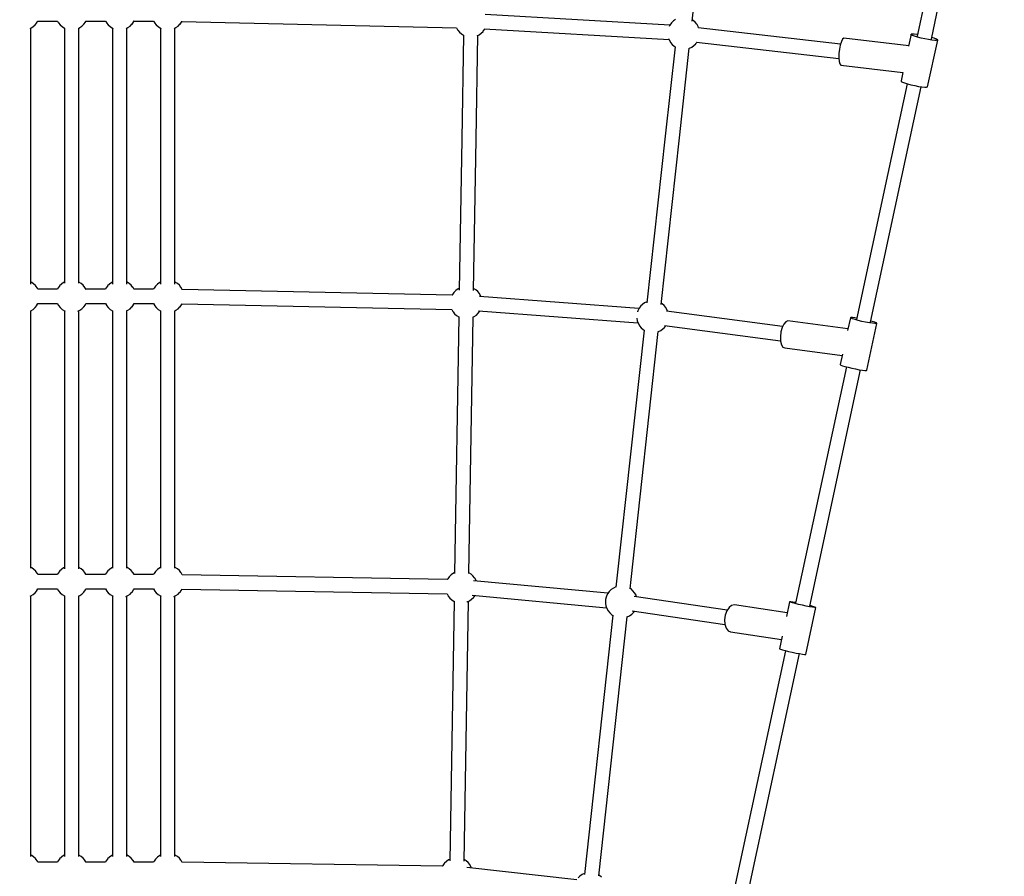
# Model space of a CAD drawing. Units: millimetres. Extents: x -1240 to 19724, y -2167 to 19283.
# Drawn here: x 7145 to 8375, y 4290 to 5359 of the extents above; entities that cross this region are included whole.
import ezdxf

# ---------------------------------------------------------------- set-up
doc = ezdxf.new("R2010")
doc.units = ezdxf.units.MM
doc.linetypes.add('DASHEDX2', pattern=[38.1, 25.4, -12.7])
doc.layers.add('IVO STREFA', color=7, linetype='DASHEDX2')
doc.layers.add('PV-26183', color=7, linetype='Continuous')

msp = doc.modelspace()

# ---------------------------------------------------------------- linework, layer by layer
at = {"layer": 'IVO STREFA', "ltscale": 50}
msp.add_circle((7210.3, 10832.9), 8450, dxfattribs=at)
at = {"layer": 'PV-26183'}
for p, q in [((7985, 5357.3), (8019.7, 5674.6)), ((8328.8, 5631.1), (8266, 5338.6)), ((8283.5, 5334.8), (8346.3, 5627.3)), ((7957, 5352.2), (7726.3, 5365.5)), ((7964.2, 5359.4), (7961.6, 5357.6)), ((7158.6, 5348.3), (7159.4, 5348.6)), ((7159.2, 5237.9), (7159.2, 5348.6)), ((7159.4, 5348.6), (7162.2, 5350.4)), ((7162.2, 5350.4), (7164.7, 5352.5)), ((7164.7, 5352.5), (7166.7, 5355.1)), ((7166.7, 5355.1), (7166.9, 5355.4)), ((7166.9, 5355.4), (7168.1, 5357.4)), ((7168.1, 5357.4), (7192.5, 5357.4)), ((7192.5, 5357.4), (7193.6, 5355.4)), ((7193.6, 5355.4), (7193.8, 5355.1)), ((7193.8, 5355.1), (7195.9, 5352.5)), ((7195.9, 5352.5), (7198.4, 5350.4)), ((7198.4, 5350.4), (7201.2, 5348.6)), ((7201.2, 5348.6), (7201.7, 5348.4)), ((7201.3, 5348.6), (7201.3, 5060.4)), ((7218.6, 5348.3), (7220.4, 5349.2)), ((7219.2, 5060.4), (7219.2, 5348.6)), ((7220.4, 5349.2), (7223.1, 5351)), ((7223.1, 5351), (7225.4, 5353.3)), ((7225.4, 5353.3), (7225.6, 5353.6)), ((7225.6, 5353.6), (7227.4, 5356.2)), ((7227.4, 5356.2), (7227.6, 5356.5)), ((7227.6, 5356.5), (7228.1, 5357.5)), ((7228.1, 5357.4), (7252.5, 5357.4)), ((7252.5, 5357.4), (7253.6, 5355.4)), ((7253.6, 5355.4), (7253.8, 5355.1)), ((7253.8, 5355.1), (7255.9, 5352.5)), ((7255.9, 5352.5), (7258.4, 5350.4)), ((7258.4, 5350.4), (7261.2, 5348.6)), ((7261.2, 5348.6), (7262, 5348.3)), ((7261.3, 5348.6), (7261.3, 5237.9)), ((7278.3, 5348.2), (7280.4, 5349.2)), ((7279.2, 5237.9), (7279.2, 5348.6)), ((7280.4, 5349.2), (7283.1, 5351)), ((7283.1, 5351), (7285.4, 5353.3)), ((7285.4, 5353.3), (7285.6, 5353.6)), ((7285.6, 5353.6), (7287.4, 5356.2)), ((7287.4, 5356.2), (7287.6, 5356.5)), ((7287.6, 5356.5), (7288.1, 5357.5)), ((7288.1, 5357.4), (7312.5, 5357.4)), ((7312.5, 5357.4), (7313.6, 5355.4)), ((7313.6, 5355.4), (7313.8, 5355.1)), ((7313.8, 5355.1), (7315.9, 5352.5)), ((7315.9, 5352.5), (7318.4, 5350.4)), ((7318.4, 5350.4), (7321.2, 5348.6)), ((7321.2, 5348.6), (7322, 5348.3)), ((7321.3, 5348.6), (7321.3, 5237.9)), ((7338.3, 5348.2), (7340.4, 5349.2)), ((7339.2, 5237.9), (7339.2, 5348.6)), ((7340.4, 5349.2), (7343.1, 5351)), ((7343.1, 5351), (7345.4, 5353.3)), ((7345.4, 5353.3), (7345.6, 5353.6)), ((7345.6, 5353.6), (7347.4, 5356.2)), ((7347.4, 5356.2), (7347.6, 5356.5)), ((7347.6, 5356.5), (7347.9, 5357.1)), ((7347.9, 5357), (7690.7, 5348.9)), ((7690.7, 5348.9), (7692.1, 5346.5)), ((7724, 5344.7), (7725.9, 5347.2)), ((7725.3, 5347.5), (7956, 5334.2)), ((7725.9, 5347.2), (7726, 5347.5)), ((7957, 5352.1), (7956.2, 5350.6)), ((7957.2, 5352.4), (7957, 5352.1)), ((7959, 5355), (7957.2, 5352.4)), ((7959.2, 5355.3), (7959, 5355)), ((7961.6, 5357.6), (7959.2, 5355.3)), ((7986.2, 5358.2), (7985.2, 5358.9)), ((7988.7, 5356), (7986.2, 5358.2)), ((7990.8, 5353.5), (7988.7, 5356)), ((7991, 5353.2), (7990.8, 5353.5)), ((7992.5, 5350.4), (7991, 5353.2)), ((8170.1, 5328.5), (7992.4, 5349.1)), ((7993, 5349.1), (7992.5, 5350.4)), ((7692.1, 5346.5), (7692.3, 5346.1)), ((7692.3, 5346.1), (7694.3, 5343.6)), ((7694.3, 5343.6), (7696.8, 5341.4)), ((7696.8, 5341.4), (7699.6, 5339.7)), ((7699.5, 5339.8), (7697.3, 5210.1)), ((7699.6, 5339.7), (7700, 5339.5)), ((7715.2, 5209.8), (7717.4, 5339.6)), ((7716.5, 5339.1), (7718.8, 5340.2)), ((7718.8, 5340.2), (7721.5, 5342.1)), ((7721.5, 5342.1), (7723.8, 5344.4)), ((7723.8, 5344.4), (7724, 5344.7)), ((7955.5, 5335.6), (7956.1, 5334)), ((8174.3, 5336), (8172.7, 5334.7)), ((8255.3, 5326.6), (8174.3, 5336)), ((8258.3, 5340.9), (8255.1, 5325.9)), ((8259.6, 5341.2), (8258.3, 5340.9)), ((8258.5, 5340.3), (8258.3, 5340.9)), ((8259.9, 5339.4), (8258.5, 5340.3)), ((8262, 5341.1), (8259.6, 5341.2)), ((8262.6, 5338.4), (8259.9, 5339.4)), ((8265.5, 5340.8), (8262, 5341.1)), ((8266.2, 5337.3), (8262.6, 5338.4)), ((8266.4, 5340.6), (8265.5, 5340.8)), ((8270.6, 5336.1), (8266.2, 5337.3)), ((8275.3, 5335.1), (8270.6, 5336.1)), ((8279.9, 5334.2), (8275.3, 5335.1)), ((8287.1, 5335.9), (8284, 5336.9)), ((8289.8, 5334.9), (8287.1, 5335.9)), ((8291.2, 5334), (8289.8, 5334.9)), ((7963.5, 5325.4), (7951.2, 5213.6)), ((7956.1, 5334), (7957.7, 5331.1)), ((7957.7, 5331.1), (7957.9, 5330.8)), ((7957.9, 5330.8), (7959.9, 5328.3)), ((7959.9, 5328.3), (7962.4, 5326.1)), ((7962.4, 5326.1), (7963.7, 5325.3)), ((7969, 5211.6), (7981.3, 5323.5)), ((7980.7, 5323.3), (7981.5, 5323.5)), ((7981.5, 5323.5), (7984.4, 5324.9)), ((7984.4, 5324.9), (7987.1, 5326.8)), ((7987.1, 5326.8), (7989.4, 5329)), ((7989.4, 5329), (7989.6, 5329.3)), ((7989.6, 5329.3), (7991, 5331.2)), ((7990.4, 5331.2), (8168, 5310.6)), ((8169.8, 5327.5), (8168.7, 5322.3)), ((8171.2, 5331.8), (8169.8, 5327.5)), ((8172.7, 5334.7), (8171.2, 5331.8)), ((8278.9, 5275.1), (8291.4, 5333.4)), ((8284.2, 5333.5), (8279.9, 5334.2)), ((8287.7, 5333.2), (8284.2, 5333.5)), ((8290.1, 5333.1), (8287.7, 5333.2)), ((8291.4, 5333.4), (8290.1, 5333.1)), ((8291.4, 5333.4), (8291.2, 5334)), ((8168, 5316.7), (8167.9, 5311.4)), ((8167.9, 5311.4), (8168.3, 5306.9)), ((8168.7, 5322.3), (8168, 5316.7)), ((8168.3, 5306.9), (8169.2, 5303.8)), ((8169.2, 5303.8), (8170.5, 5302.3)), ((8170.5, 5302.3), (8248.1, 5293.3)), ((8248.1, 5293.3), (8245.8, 5282.6)), ((8253.2, 5279.1), (8229.2, 5167.3)), ((8245.8, 5282.6), (8245.9, 5282)), ((8245.9, 5282), (8247.4, 5281.2)), ((8246.7, 5163.5), (8270.8, 5275.4)), ((8247.4, 5281.2), (8250, 5280.1)), ((8250, 5280.1), (8253.7, 5279)), ((8253.7, 5279), (8258, 5277.9)), ((8258, 5277.9), (8262.7, 5276.8)), ((8262.7, 5276.8), (8267.4, 5275.9)), ((8267.4, 5275.9), (8271.7, 5275.2)), ((8271.7, 5275.2), (8275.2, 5274.9)), ((8275.2, 5274.9), (8277.6, 5274.9)), ((8277.6, 5274.9), (8278.9, 5275.1)), ((7159.2, 5029.1), (7159.2, 5237.9)), ((7261.3, 5237.9), (7261.3, 5029.1)), ((7279.2, 5029.1), (7279.2, 5237.9)), ((7321.3, 5237.9), (7321.3, 5029.1)), ((7339.2, 5029.1), (7339.2, 5237.9)), ((7951.2, 5213.6), (7928.5, 5005.6)), ((7697.3, 5210.1), (7694.1, 5021.5)), ((7712, 5021.3), (7715.2, 5209.8)), ((7946.3, 5003.5), (7969, 5211.6)), ((8229.2, 5167.3), (8190.1, 4985.1)), ((8207.7, 4981.4), (8246.7, 5163.5)), ((7201.3, 5060.4), (7201.3, 5030.3)), ((7219.2, 5030.3), (7219.2, 5060.4)), ((7160.4, 5030.9), (7159.2, 5031.5)), ((7163, 5029.1), (7160.4, 5030.9)), ((7165.4, 5026.8), (7163, 5029.1)), ((7197.5, 5029.1), (7195.2, 5026.8)), ((7200.2, 5030.9), (7197.5, 5029.1)), ((7201.3, 5031.5), (7200.2, 5030.9)), ((7219.4, 5031.5), (7219.2, 5031.5)), ((7222.2, 5029.7), (7219.4, 5031.5)), ((7224.7, 5027.6), (7222.2, 5029.7)), ((7226.7, 5025), (7224.7, 5027.6)), ((7257.5, 5029.1), (7255.2, 5026.8)), ((7260.2, 5030.9), (7257.5, 5029.1)), ((7261.3, 5031.5), (7260.2, 5030.9)), ((7279.4, 5031.5), (7279.2, 5031.5)), ((7282.2, 5029.7), (7279.4, 5031.5)), ((7284.7, 5027.6), (7282.2, 5029.7)), ((7286.7, 5025), (7284.7, 5027.6)), ((7317.5, 5029.1), (7315.2, 5026.8)), ((7320.2, 5030.9), (7317.5, 5029.1)), ((7321.3, 5031.5), (7320.2, 5030.9)), ((7339.4, 5031.5), (7339.2, 5031.5)), ((7342.2, 5029.7), (7339.4, 5031.5)), ((7344.7, 5027.6), (7342.2, 5029.7)), ((7346.7, 5025), (7344.7, 5027.6)), ((7165.6, 5026.5), (7165.4, 5026.8)), ((7167.4, 5023.9), (7165.6, 5026.5)), ((7167.6, 5023.6), (7167.4, 5023.9)), ((7168.1, 5022.7), (7167.6, 5023.6)), ((7192.5, 5022.7), (7168.1, 5022.7)), ((7192.9, 5023.6), (7192.5, 5022.7)), ((7193.1, 5023.9), (7192.9, 5023.6)), ((7195, 5026.5), (7193.1, 5023.9)), ((7195.2, 5026.8), (7195, 5026.5)), ((7226.9, 5024.7), (7226.7, 5025)), ((7228.2, 5022.5), (7226.9, 5024.7)), ((7252.5, 5022.7), (7228.1, 5022.7)), ((7252.9, 5023.6), (7252.5, 5022.7)), ((7253.1, 5023.9), (7252.9, 5023.6)), ((7255, 5026.5), (7253.1, 5023.9)), ((7255.2, 5026.8), (7255, 5026.5)), ((7286.9, 5024.7), (7286.7, 5025)), ((7288.2, 5022.5), (7286.9, 5024.7)), ((7312.5, 5022.7), (7288.1, 5022.7)), ((7312.9, 5023.6), (7312.5, 5022.7)), ((7313.1, 5023.9), (7312.9, 5023.6)), ((7315, 5026.5), (7313.1, 5023.9)), ((7315.2, 5026.8), (7315, 5026.5)), ((7346.9, 5024.7), (7346.7, 5025)), ((7348.4, 5022.1), (7346.9, 5024.7)), ((7685.2, 5015.3), (7348.3, 5022.3)), ((7685.5, 5015.8), (7685.2, 5015.3)), ((7685.7, 5016.2), (7685.5, 5015.8)), ((7687.5, 5018.7), (7685.7, 5016.2)), ((7687.7, 5019), (7687.5, 5018.7)), ((7690, 5021.3), (7687.7, 5019)), ((7692.7, 5023.2), (7690, 5021.3)), ((7694.2, 5023.8), (7692.7, 5023.2)), ((7714.7, 5022), (7712.1, 5023.6)), ((7717.2, 5019.8), (7714.7, 5022)), ((7719.3, 5017.2), (7717.2, 5019.8)), ((7719.5, 5016.9), (7719.3, 5017.2)), ((7721, 5014.1), (7719.5, 5016.9)), ((7166.9, 5002.7), (7168.1, 5004.7)), ((7168.1, 5004.7), (7192.5, 5004.7)), ((7192.5, 5004.7), (7193.6, 5002.7)), ((7225.6, 5000.9), (7227.4, 5003.4)), ((7227.4, 5003.4), (7227.6, 5003.8)), ((7227.6, 5003.8), (7228.1, 5004.7)), ((7228.1, 5004.7), (7252.5, 5004.7)), ((7252.5, 5004.7), (7253.6, 5002.7)), ((7285.6, 5000.9), (7287.4, 5003.4)), ((7287.4, 5003.4), (7287.6, 5003.8)), ((7287.6, 5003.8), (7288.1, 5004.7)), ((7288.1, 5004.7), (7312.5, 5004.7)), ((7312.5, 5004.7), (7313.6, 5002.7)), ((7345.6, 5000.9), (7347.4, 5003.4)), ((7347.4, 5003.4), (7347.6, 5003.8)), ((7347.6, 5003.8), (7347.9, 5004.4)), ((7347.9, 5004.3), (7684.8, 4997.3)), ((7918.5, 4998.8), (7719.6, 5013.7)), ((7721.2, 5013.5), (7721, 5014.1)), ((7922.8, 5003.8), (7920.5, 5001.6)), ((7925.5, 5005.7), (7922.8, 5003.8)), ((7928.4, 5007.1), (7925.5, 5005.7)), ((7928.6, 5007.1), (7928.4, 5007.1)), ((7947.5, 5004.5), (7946.4, 5005.2)), ((7950, 5002.3), (7947.5, 5004.5)), ((7159.1, 4995.8), (7159.4, 4995.9)), ((7159.2, 4677.5), (7159.2, 4995.8)), ((7159.4, 4995.9), (7162.2, 4997.6)), ((7162.2, 4997.6), (7164.7, 4999.8)), ((7164.7, 4999.8), (7166.7, 5002.3)), ((7166.7, 5002.3), (7166.9, 5002.7)), ((7193.6, 5002.7), (7193.8, 5002.3)), ((7193.8, 5002.3), (7195.9, 4999.8)), ((7195.9, 4999.8), (7198.4, 4997.6)), ((7198.4, 4997.6), (7201.2, 4995.9)), ((7201.2, 4995.9), (7202.1, 4995.5)), ((7201.3, 4995.8), (7201.3, 4673.7)), ((7217.8, 4995.2), (7220.4, 4996.4)), ((7219.2, 4673.7), (7219.2, 4995.9)), ((7220.4, 4996.4), (7223.1, 4998.3)), ((7223.1, 4998.3), (7225.4, 5000.6)), ((7225.4, 5000.6), (7225.6, 5000.9)), ((7253.6, 5002.7), (7253.8, 5002.3)), ((7253.8, 5002.3), (7255.9, 4999.8)), ((7255.9, 4999.8), (7258.4, 4997.6)), ((7258.4, 4997.6), (7261.2, 4995.9)), ((7261.2, 4995.9), (7261.5, 4995.8)), ((7261.3, 4995.8), (7261.3, 4677.5)), ((7278.9, 4995.7), (7280.4, 4996.4)), ((7279.2, 4677.5), (7279.2, 4995.9)), ((7280.4, 4996.4), (7283.1, 4998.3)), ((7283.1, 4998.3), (7285.4, 5000.6)), ((7285.4, 5000.6), (7285.6, 5000.9)), ((7313.6, 5002.7), (7313.8, 5002.3)), ((7313.8, 5002.3), (7315.9, 4999.8)), ((7315.9, 4999.8), (7318.4, 4997.6)), ((7318.4, 4997.6), (7321.2, 4995.9)), ((7321.2, 4995.9), (7321.5, 4995.8)), ((7321.3, 4995.8), (7321.3, 4677.5)), ((7338.9, 4995.7), (7340.4, 4996.4)), ((7339.2, 4677.5), (7339.2, 4995.9)), ((7340.4, 4996.4), (7343.1, 4998.3)), ((7343.1, 4998.3), (7345.4, 5000.6)), ((7345.4, 5000.6), (7345.6, 5000.9)), ((7684.8, 4997.3), (7686.2, 4994.9)), ((7686.2, 4994.9), (7686.4, 4994.6)), ((7686.4, 4994.6), (7688.4, 4992)), ((7688.4, 4992), (7690.9, 4989.8)), ((7715.6, 4990.5), (7717.9, 4992.8)), ((7717.9, 4992.8), (7718.1, 4993.1)), ((7718.1, 4993.1), (7719.9, 4995.6)), ((7718.2, 4995.7), (7917.2, 4980.8)), ((7916.7, 4995.1), (7916.6, 4994.7)), ((7916.6, 4994.7), (7916.6, 4994.5)), ((7916.9, 4995.4), (7916.7, 4995.1)), ((7917, 4995.7), (7916.9, 4995.4)), ((7918.2, 4998.3), (7917, 4995.7)), ((7918.4, 4998.7), (7918.2, 4998.3)), ((7920.3, 5001.3), (7918.4, 4998.7)), ((7920.5, 5001.6), (7920.3, 5001.3)), ((7952, 4999.8), (7950, 5002.3)), ((7952.2, 4999.5), (7952, 4999.8)), ((7953.8, 4996.7), (7952.2, 4999.5)), ((8097.7, 4976), (7952.8, 4995.2)), ((7954.4, 4995), (7953.8, 4996.7)), ((7693.6, 4988.2), (7688.2, 4668.1)), ((7690.9, 4989.8), (7693.7, 4988.1)), ((7693.7, 4988.1), (7693.7, 4988.1)), ((7706.1, 4667.8), (7711.5, 4988)), ((7711, 4987.8), (7712.9, 4988.7)), ((7712.9, 4988.7), (7715.6, 4990.5)), ((7915.7, 4986.8), (7915.7, 4986.4)), ((7915.7, 4986.8), (7915.7, 4986.8)), ((7915.7, 4986.4), (7916.3, 4983.3)), ((7916.3, 4983.3), (7917.4, 4980.2)), ((7917.4, 4980.2), (7919, 4977.4)), ((8099.3, 4979.3), (8097.2, 4974.9)), ((8101.7, 4982.2), (8099.3, 4979.3)), ((8104.2, 4983.2), (8101.7, 4982.2)), ((8179.4, 4973.3), (8104.2, 4983.2)), ((8182.4, 4987.1), (8178.9, 4971.1)), ((8183, 4987.4), (8182.4, 4987.1)), ((8183.1, 4986.6), (8182.4, 4987.1)), ((8184.9, 4987.4), (8183, 4987.4)), ((8185.1, 4985.8), (8183.1, 4986.6)), ((8187.9, 4987), (8184.9, 4987.4)), ((8188.2, 4984.8), (8185.1, 4985.8)), ((8190.5, 4986.6), (8187.9, 4987)), ((8192.2, 4983.7), (8188.2, 4984.8)), ((8196.8, 4982.6), (8192.2, 4983.7)), ((8201.5, 4981.6), (8196.8, 4982.6)), ((8206.1, 4980.8), (8201.5, 4981.6)), ((8203, 4921.6), (8215.6, 4980.1)), ((8210, 4980.2), (8206.1, 4980.8)), ((8209.7, 4982.4), (8208, 4982.9)), ((8212.9, 4981.4), (8209.7, 4982.4)), ((8213.1, 4979.8), (8210, 4980.2)), ((8214.9, 4980.6), (8212.9, 4981.4)), ((8215, 4979.8), (8213.1, 4979.8)), ((8215.6, 4980.1), (8214.9, 4980.6)), ((8215.6, 4980.1), (8215, 4979.8)), ((7924.8, 4971.8), (7890.9, 4662.2)), ((7908.7, 4660.3), (7942.6, 4969.8)), ((7919, 4977.4), (7919.2, 4977.1)), ((7919.2, 4977.1), (7921.2, 4974.6)), ((7921.2, 4974.6), (7923.7, 4972.4)), ((7923.7, 4972.4), (7924.8, 4971.7)), ((7942.6, 4969.7), (7942.8, 4969.8)), ((7942.8, 4969.8), (7945.7, 4971.2)), ((7945.7, 4971.2), (7948.4, 4973.1)), ((7948.4, 4973.1), (7950.7, 4975.3)), ((7950.5, 4977.4), (8095.3, 4958.2)), ((7950.7, 4975.3), (7950.9, 4975.6)), ((7950.9, 4975.6), (7952, 4977.2)), ((8095.8, 4969.4), (8095.1, 4963.5)), ((8097.2, 4974.9), (8095.8, 4969.4)), ((8095.1, 4963.5), (8095.3, 4958)), ((8095.3, 4958), (8096.4, 4953.5)), ((8096.4, 4953.5), (8098.2, 4950.5)), ((8098.2, 4950.5), (8100.5, 4949.5)), ((8100.5, 4949.5), (8172.2, 4939.9)), ((8172.6, 4941.5), (8169.8, 4928.7)), ((8177.4, 4925.9), (8114.1, 4630.9)), ((8131.6, 4627.1), (8194.9, 4922.1)), ((8169.8, 4928.7), (8170.5, 4928.1)), ((8170.5, 4928.1), (8172.5, 4927.3)), ((8172.5, 4927.3), (8175.7, 4926.3)), ((8175.7, 4926.3), (8179.7, 4925.3)), ((8179.7, 4925.3), (8184.3, 4924.2)), ((8184.3, 4924.2), (8189, 4923.2)), ((8189, 4923.2), (8193.5, 4922.3)), ((8193.5, 4922.3), (8197.5, 4921.7)), ((8197.5, 4921.7), (8200.5, 4921.4)), ((8200.5, 4921.4), (8202.4, 4921.3)), ((8202.4, 4921.3), (8203, 4921.6)), ((7159.2, 4674.6), (7159.2, 4677.5)), ((7160.4, 4674.9), (7159.2, 4675.4)), ((7163, 4673), (7160.4, 4674.9)), ((7165.4, 4670.8), (7163, 4673)), ((7197.5, 4673), (7195.2, 4670.8)), ((7200.2, 4674.9), (7197.5, 4673)), ((7201.3, 4675.4), (7200.2, 4674.9)), ((7219.4, 4675.4), (7219.2, 4675.5)), ((7222.2, 4673.7), (7219.4, 4675.4)), ((7224.7, 4671.5), (7222.2, 4673.7)), ((7226.7, 4669), (7224.7, 4671.5)), ((7257.5, 4673), (7255.2, 4670.8)), ((7260.2, 4674.9), (7257.5, 4673)), ((7261.3, 4675.4), (7260.2, 4674.9)), ((7261.3, 4677.5), (7261.3, 4674.6)), ((7279.2, 4674.6), (7279.2, 4677.5)), ((7279.4, 4675.4), (7279.2, 4675.5)), ((7282.2, 4673.7), (7279.4, 4675.4)), ((7284.7, 4671.5), (7282.2, 4673.7)), ((7286.7, 4669), (7284.7, 4671.5)), ((7317.5, 4673), (7315.2, 4670.8)), ((7320.2, 4674.9), (7317.5, 4673)), ((7321.3, 4675.4), (7320.2, 4674.9)), ((7321.3, 4677.5), (7321.3, 4674.6)), ((7339.2, 4674.6), (7339.2, 4677.5)), ((7339.4, 4675.4), (7339.2, 4675.5)), ((7342.2, 4673.7), (7339.4, 4675.4)), ((7344.7, 4671.5), (7342.2, 4673.7)), ((7346.7, 4669), (7344.7, 4671.5)), ((7165.6, 4670.5), (7165.4, 4670.8)), ((7167.4, 4667.9), (7165.6, 4670.5)), ((7167.6, 4667.6), (7167.4, 4667.9)), ((7168.1, 4666.7), (7167.6, 4667.6)), ((7192.5, 4666.7), (7168.1, 4666.7)), ((7192.9, 4667.6), (7192.5, 4666.7)), ((7193.1, 4667.9), (7192.9, 4667.6)), ((7195, 4670.5), (7193.1, 4667.9)), ((7195.2, 4670.8), (7195, 4670.5)), ((7226.9, 4668.7), (7226.7, 4669)), ((7228.2, 4666.5), (7226.9, 4668.7)), ((7252.5, 4666.7), (7228.1, 4666.7)), ((7252.9, 4667.6), (7252.5, 4666.7)), ((7253.1, 4667.9), (7252.9, 4667.6)), ((7255, 4670.5), (7253.1, 4667.9)), ((7255.2, 4670.8), (7255, 4670.5)), ((7286.9, 4668.7), (7286.7, 4669)), ((7288.2, 4666.5), (7286.9, 4668.7)), ((7312.5, 4666.7), (7288.1, 4666.7)), ((7312.9, 4667.6), (7312.5, 4666.7)), ((7313.1, 4667.9), (7312.9, 4667.6)), ((7315, 4670.5), (7313.1, 4667.9)), ((7315.2, 4670.8), (7315, 4670.5)), ((7346.9, 4668.7), (7346.7, 4669)), ((7348.3, 4666.2), (7346.9, 4668.7)), ((7679.2, 4660.4), (7348.2, 4666.3)), ((7679.5, 4661), (7679.2, 4660.4)), ((7679.7, 4661.3), (7679.5, 4661)), ((7681.5, 4663.9), (7679.7, 4661.3)), ((7681.8, 4664.2), (7681.5, 4663.9)), ((7684.1, 4666.4), (7681.8, 4664.2)), ((7686.8, 4668.3), (7684.1, 4666.4)), ((7688.2, 4669), (7686.8, 4668.3)), ((7708.8, 4667.1), (7706.1, 4668.8)), ((7711.2, 4664.9), (7708.8, 4667.1)), ((7713.3, 4662.4), (7711.2, 4664.9)), ((7713.5, 4662.1), (7713.3, 4662.4)), ((7715.1, 4659.3), (7713.5, 4662.1)), ((7715.4, 4658.4), (7715.1, 4659.3)), ((7890.9, 4662.2), (7889.6, 4650.8)), ((7907.4, 4648.8), (7908.7, 4660.3)), ((7166.7, 4646.3), (7166.9, 4646.6)), ((7166.9, 4646.6), (7168.1, 4648.7)), ((7168.1, 4648.7), (7192.5, 4648.7)), ((7192.5, 4648.7), (7193.6, 4646.6)), ((7193.6, 4646.6), (7193.8, 4646.3)), ((7225.6, 4644.8), (7227.4, 4647.4)), ((7227.4, 4647.4), (7227.6, 4647.7)), ((7227.6, 4647.7), (7228.1, 4648.7)), ((7228.1, 4648.7), (7252.5, 4648.7)), ((7252.5, 4648.7), (7253.6, 4646.6)), ((7253.6, 4646.6), (7253.8, 4646.3)), ((7285.6, 4644.8), (7287.4, 4647.4)), ((7287.4, 4647.4), (7287.6, 4647.7)), ((7287.6, 4647.7), (7288.1, 4648.7)), ((7288.1, 4648.7), (7312.5, 4648.7)), ((7312.5, 4648.7), (7313.6, 4646.6)), ((7313.6, 4646.6), (7313.8, 4646.3)), ((7345.6, 4644.8), (7347.4, 4647.4)), ((7347.4, 4647.4), (7347.6, 4647.7)), ((7347.6, 4647.7), (7348, 4648.4)), ((7347.9, 4648.3), (7678.9, 4642.4)), ((7879.7, 4643.2), (7712, 4658.7)), ((7883.9, 4648), (7881.6, 4645.7)), ((7886.5, 4649.8), (7883.9, 4648)), ((7889.5, 4651.2), (7886.5, 4649.8)), ((7889.7, 4651.3), (7889.5, 4651.2)), ((7908.6, 4648.6), (7907.5, 4649.3)), ((7911, 4646.5), (7908.6, 4648.6)), ((7913.1, 4643.9), (7911, 4646.5)), ((7158.5, 4639.5), (7159.4, 4639.9)), ((7159.2, 4314.7), (7159.2, 4639.8)), ((7159.4, 4639.9), (7162.2, 4641.6)), ((7162.2, 4641.6), (7164.7, 4643.8)), ((7164.7, 4643.8), (7166.7, 4646.3)), ((7193.8, 4646.3), (7195.9, 4643.8)), ((7195.9, 4643.8), (7198.4, 4641.6)), ((7198.4, 4641.6), (7201.2, 4639.9)), ((7201.2, 4639.9), (7201.7, 4639.6)), ((7201.3, 4639.8), (7201.3, 4527.6)), ((7218.6, 4639.6), (7220.4, 4640.4)), ((7219.2, 4527.6), (7219.2, 4639.9)), ((7220.4, 4640.4), (7223.1, 4642.3)), ((7223.1, 4642.3), (7225.4, 4644.5)), ((7225.4, 4644.5), (7225.6, 4644.8)), ((7253.8, 4646.3), (7255.9, 4643.8)), ((7255.9, 4643.8), (7258.4, 4641.6)), ((7258.4, 4641.6), (7261.2, 4639.9)), ((7261.2, 4639.9), (7262.1, 4639.5)), ((7261.3, 4639.8), (7261.3, 4314.7)), ((7277.9, 4639.2), (7280.4, 4640.4)), ((7279.2, 4314.7), (7279.2, 4639.9)), ((7280.4, 4640.4), (7283.1, 4642.3)), ((7283.1, 4642.3), (7285.4, 4644.5)), ((7285.4, 4644.5), (7285.6, 4644.8)), ((7313.8, 4646.3), (7315.9, 4643.8)), ((7315.9, 4643.8), (7318.4, 4641.6)), ((7318.4, 4641.6), (7321.2, 4639.9)), ((7321.2, 4639.9), (7322.1, 4639.5)), ((7321.3, 4639.8), (7321.3, 4314.7)), ((7337.9, 4639.2), (7340.4, 4640.4)), ((7339.2, 4314.7), (7339.2, 4639.9)), ((7340.4, 4640.4), (7343.1, 4642.3)), ((7343.1, 4642.3), (7345.4, 4644.5)), ((7345.4, 4644.5), (7345.6, 4644.8)), ((7678.9, 4642.4), (7680.2, 4640)), ((7680.2, 4640), (7680.4, 4639.7)), ((7680.4, 4639.7), (7682.5, 4637.2)), ((7682.5, 4637.2), (7684.9, 4635)), ((7684.9, 4635), (7687.7, 4633.2)), ((7707, 4633.8), (7709.6, 4635.7)), ((7709.6, 4635.7), (7711.9, 4637.9)), ((7710.3, 4640.8), (7878.1, 4625.2)), ((7711.9, 4637.9), (7712.2, 4638.2)), ((7712.2, 4638.2), (7713.8, 4640.4)), ((7876.8, 4634.9), (7876.7, 4634.5)), ((7876.7, 4634.5), (7876.7, 4634.2)), ((7876.7, 4634.2), (7876.7, 4631.3)), ((7876.9, 4635.8), (7876.8, 4635.3)), ((7876.8, 4635.3), (7876.8, 4634.9)), ((7877, 4636.3), (7876.9, 4635.8)), ((7877.1, 4636.8), (7877, 4636.3)), ((7877.3, 4637.4), (7877.1, 4636.8)), ((7877.4, 4637.9), (7877.3, 4637.4)), ((7877.5, 4638.4), (7877.4, 4637.9)), ((7877.7, 4638.8), (7877.5, 4638.4)), ((7877.8, 4639.2), (7877.7, 4638.8)), ((7877.9, 4639.6), (7877.8, 4639.2)), ((7878, 4639.8), (7877.9, 4639.6)), ((7879.3, 4642.5), (7878, 4639.8)), ((7879.5, 4642.8), (7879.3, 4642.5)), ((7881.3, 4645.4), (7879.5, 4642.8)), ((7881.6, 4645.7), (7881.3, 4645.4)), ((8028.5, 4622), (7912.5, 4639.3)), ((7913.3, 4643.6), (7913.1, 4643.9)), ((7914.9, 4640.8), (7913.3, 4643.6)), ((7915.6, 4638.8), (7914.9, 4640.8)), ((7687.6, 4633.3), (7682.2, 4309.3)), ((7687.7, 4633.2), (7688.5, 4632.9)), ((7700.1, 4309), (7705.5, 4633.1)), ((7703.7, 4632.3), (7704, 4632.4)), ((7704, 4632.4), (7707, 4633.8)), ((7876.7, 4631.3), (7876.7, 4630.9)), ((7876.7, 4630.9), (7876.8, 4630.6)), ((7876.8, 4630.6), (7877.3, 4627.4)), ((7877.3, 4627.4), (7878.4, 4624.4)), ((7878.4, 4624.4), (7880, 4621.5)), ((8030.9, 4625.6), (8028.1, 4621.4)), ((8034.2, 4628.1), (8030.9, 4625.6)), ((8037.6, 4628.7), (8034.2, 4628.1)), ((8103.5, 4618.9), (8037.6, 4628.7)), ((8106.4, 4632.5), (8102.5, 4614.4)), ((8106.5, 4632.7), (8106.4, 4632.5)), ((8107.6, 4632), (8106.4, 4632.5)), ((8107.9, 4632.6), (8106.5, 4632.7)), ((8110.1, 4631.2), (8107.6, 4632)), ((8110.6, 4632.2), (8107.9, 4632.6)), ((8113.6, 4630.3), (8110.1, 4631.2)), ((8114.2, 4631.6), (8110.6, 4632.2)), ((8117.8, 4629.3), (8113.6, 4630.3)), ((8114.3, 4631.6), (8114.2, 4631.6)), ((8122.5, 4628.3), (8117.8, 4629.3)), ((8127.2, 4627.3), (8122.5, 4628.3)), ((8126.8, 4567), (8139.4, 4625.6)), ((8131.5, 4626.4), (8127.2, 4627.3)), ((8135.2, 4625.8), (8131.5, 4626.4)), ((8132.2, 4627.8), (8131.8, 4627.9)), ((8135.7, 4626.8), (8132.2, 4627.8)), ((8137.8, 4625.5), (8135.2, 4625.8)), ((8138.2, 4626.1), (8135.7, 4626.8)), ((8139.3, 4625.4), (8137.8, 4625.5)), ((8139.4, 4625.6), (8138.2, 4626.1)), ((8139.4, 4625.6), (8139.3, 4625.4)), ((7885.8, 4615.8), (7850.4, 4292.5)), ((7868.2, 4290.6), (7903.6, 4613.9)), ((7880, 4621.5), (7880.2, 4621.2)), ((7880.2, 4621.2), (7882.3, 4618.7)), ((7882.3, 4618.7), (7884.7, 4616.5)), ((7884.7, 4616.5), (7886, 4615.7)), ((7903, 4613.7), (7903.8, 4613.9)), ((7903.8, 4613.9), (7906.7, 4615.3)), ((7906.7, 4615.3), (7909.4, 4617.2)), ((7909.4, 4617.2), (7911.7, 4619.4)), ((7909.8, 4621.5), (8025.8, 4604.2)), ((7911.7, 4619.4), (7912, 4619.7)), ((7912, 4619.7), (7912.9, 4621)), ((8026.2, 4616.1), (8025.4, 4610.2)), ((8025.4, 4610.2), (8025.7, 4604.6)), ((8028.1, 4621.4), (8026.2, 4616.1)), ((8025.7, 4604.6), (8027.2, 4599.8)), ((8027.2, 4599.8), (8029.7, 4596.5)), ((8029.7, 4596.5), (8032.8, 4595.1)), ((8032.8, 4595.1), (8096.3, 4585.6)), ((8097.3, 4589.9), (8093.8, 4573.9)), ((8093.8, 4573.9), (8095, 4573.4)), ((8095, 4573.4), (8097.5, 4572.6)), ((8101.4, 4571.6), (8037.9, 4275.7)), ((8055.4, 4271.9), (8118.9, 4567.9)), ((8097.5, 4572.6), (8101, 4571.7)), ((8101, 4571.7), (8105.3, 4570.7)), ((8105.3, 4570.7), (8109.9, 4569.7)), ((8109.9, 4569.7), (8114.6, 4568.7)), ((8114.6, 4568.7), (8119, 4567.9)), ((8119, 4567.9), (8122.6, 4567.2)), ((8122.6, 4567.2), (8125.3, 4566.9)), ((8125.3, 4566.9), (8126.7, 4566.8)), ((8126.7, 4566.8), (8126.8, 4567)), ((7201.3, 4527.6), (7201.3, 4314.8)), ((7219.2, 4314.8), (7219.2, 4527.6)), ((7160.4, 4316), (7159.2, 4316.5)), ((7163, 4314.1), (7160.4, 4316)), ((7200.2, 4316), (7197.5, 4314.1)), ((7201.3, 4316.5), (7200.2, 4316)), ((7219.4, 4316.5), (7219.2, 4316.6)), ((7222.2, 4314.8), (7219.4, 4316.5)), ((7224.7, 4312.6), (7222.2, 4314.8)), ((7260.2, 4316), (7257.5, 4314.1)), ((7261.3, 4316.5), (7260.2, 4316)), ((7279.4, 4316.5), (7279.2, 4316.6)), ((7282.2, 4314.8), (7279.4, 4316.5)), ((7284.7, 4312.6), (7282.2, 4314.8)), ((7320.2, 4316), (7317.5, 4314.1)), ((7321.3, 4316.5), (7320.2, 4316)), ((7339.4, 4316.5), (7339.2, 4316.6)), ((7342.2, 4314.8), (7339.4, 4316.5)), ((7344.7, 4312.6), (7342.2, 4314.8)), ((7165.4, 4311.8), (7163, 4314.1)), ((7165.6, 4311.6), (7165.4, 4311.8)), ((7167.4, 4309), (7165.6, 4311.6)), ((7167.6, 4308.6), (7167.4, 4309)), ((7168.1, 4307.7), (7167.6, 4308.6)), ((7192.5, 4307.7), (7168.1, 4307.7)), ((7192.9, 4308.6), (7192.5, 4307.7)), ((7193.1, 4309), (7192.9, 4308.6)), ((7195, 4311.6), (7193.1, 4309)), ((7195.2, 4311.8), (7195, 4311.6)), ((7197.5, 4314.1), (7195.2, 4311.8)), ((7226.7, 4310.1), (7224.7, 4312.6)), ((7226.9, 4309.7), (7226.7, 4310.1)), ((7228.2, 4307.6), (7226.9, 4309.7)), ((7252.5, 4307.7), (7228.1, 4307.7)), ((7252.9, 4308.6), (7252.5, 4307.7)), ((7253.1, 4309), (7252.9, 4308.6)), ((7255, 4311.6), (7253.1, 4309)), ((7255.2, 4311.8), (7255, 4311.6)), ((7257.5, 4314.1), (7255.2, 4311.8)), ((7286.7, 4310.1), (7284.7, 4312.6)), ((7286.9, 4309.7), (7286.7, 4310.1)), ((7288.2, 4307.6), (7286.9, 4309.7)), ((7312.5, 4307.7), (7288.1, 4307.7)), ((7312.9, 4308.6), (7312.5, 4307.7)), ((7313.1, 4309), (7312.9, 4308.6)), ((7315, 4311.6), (7313.1, 4309)), ((7315.2, 4311.8), (7315, 4311.6)), ((7317.5, 4314.1), (7315.2, 4311.8)), ((7346.7, 4310.1), (7344.7, 4312.6)), ((7346.9, 4309.7), (7346.7, 4310.1)), ((7348.3, 4307.3), (7346.9, 4309.7)), ((7673.2, 4302.5), (7348.2, 4307.5)), ((7673.5, 4303.2), (7673.2, 4302.5)), ((7673.7, 4303.5), (7673.5, 4303.2)), ((7675.5, 4306.1), (7673.7, 4303.5)), ((7675.8, 4306.4), (7675.5, 4306.1)), ((7678.1, 4308.7), (7675.8, 4306.4)), ((7680.7, 4310.5), (7678.1, 4308.7)), ((7682.2, 4311.2), (7680.7, 4310.5)), ((7702.8, 4309.3), (7700.1, 4311)), ((7705.2, 4307.2), (7702.8, 4309.3)), ((7707.3, 4304.6), (7705.2, 4307.2)), ((7707.5, 4304.3), (7707.3, 4304.6)), ((7709.1, 4301.5), (7707.5, 4304.3)), ((7840.8, 4285.8), (7703.7, 4300.9)), ((7709.5, 4300.3), (7709.1, 4301.5)), ((7844.7, 4290.3), (7842.4, 4288)), ((7847.4, 4292.2), (7844.7, 4290.3)), ((7850.3, 4293.5), (7847.4, 4292.2)), ((7850.5, 4293.6), (7850.3, 4293.5)), ((7869.4, 4291), (7868.3, 4291.6)), ((7871.9, 4288.8), (7869.4, 4291))]:
    msp.add_line(p, q, dxfattribs=at)

doc.saveas('drawing.dxf')
